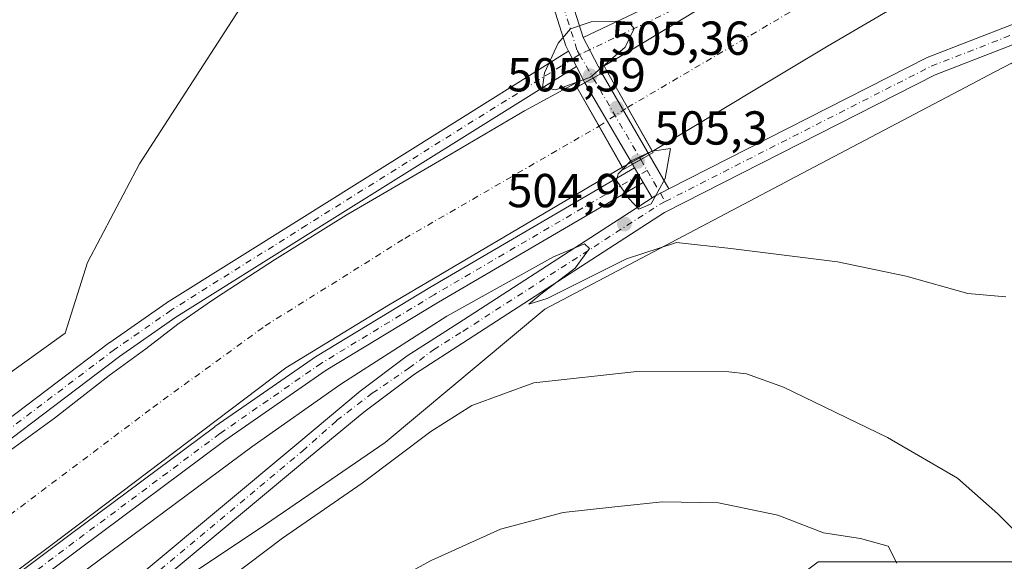
# Model space of a CAD drawing. Units: metres. Extents: x 604142 to 607592, y 4722275 to 4724640.
# Drawn here: x 605519 to 605726, y 4723033 to 4723147 of the extents above; entities that cross this region are included whole.
import ezdxf

# ---------------------------------------------------------------- set-up
doc = ezdxf.new("R2010")
doc.units = ezdxf.units.M
doc.header["$MEASUREMENT"] = 0
doc.linetypes.add('DGN Style 4', pattern=[2.6384748266838614, 1.318413404963828, -0.6592067024819142, 0.001648016756204785, -0.6592067024819142])
for name, color, linetype, lineweight in [('Corriente artificial Cxs', 4, 'Continuous', 13), ('Corriente artificial eje', 142, 'DGN Style 4', 0), ('Corriente artificial eje oculto', 21, 'DGN Style 4', 0), ('Corriente artificial oculto Cxs', 21, 'Continuous', 13), ('Cultivos herbáceos CxS', 92, 'Continuous', 0), ('Cultivos leñosos CxS', 92, 'Continuous', 0), ('Curva de nivel normal', 30, 'Continuous', 0), ('Pastizal CxS', 92, 'Continuous', 0), ('Pista no pavimentada Cxs', 111, 'Continuous', 0), ('Pista no pavimentada eje', 91, 'DGN Style 4', 0), ('Pista pavimentada Cxs', 135, 'Continuous', 0), ('Pista pavimentada eje', 135, 'DGN Style 4', 0), ('Puente Cxs', 1, 'Continuous', 13), ('Punto de cota en terreno', 7, 'Continuous', 0), ('Rótulo de punto de cota en construcción', 7, 'Continuous', 0), ('Rótulo de punto de cota en terreno', 7, 'Continuous', 0), ('Suelo desnudo CxS', 253, 'Continuous', 0)]:
    doc.layers.add(name, color=color, linetype=linetype, lineweight=lineweight)
doc.styles.add('Style-Arial', font='txt')

# ---------------------------------------------------------------- blocks, each defined once
blk = doc.blocks.new('5PATER')
at = {"layer": 'Pastizal CxS', "linetype": 'Continuous', "lineweight": 0}
h = blk.add_hatch(color=51, dxfattribs=at)
edge = h.paths.add_edge_path()
edge.add_ellipse((0, 0), major_axis=(-0.1095731443231308, -0.1110710700762829), ratio=0.9994222409660322, start_angle=0, end_angle=360)

msp = doc.modelspace()

# ---------------------------------------------------------------- linework, layer by layer
at = {"layer": 'Corriente artificial Cxs', "color": 4, "linetype": 'Continuous', "lineweight": 13, "extrusion": (-0.8699429808906581, -0.4931523191021175, 1.277807481837727e-05), "elevation": -2856099.926769031, "flags": 128}
msp.add_lwpolyline([(-3810165.61735988, 539.6984585971175), (-3810176.192995898, 539.6470585971166), (-3810183.435997391, 541.0459585970465), (-3810185.123338737, 541.3815585972642)], dxfattribs=at)
at = {"layer": 'Corriente artificial Cxs', "color": 4, "linetype": 'Continuous', "lineweight": 13, "extrusion": (-0.8697268053905989, -0.493533467443656, 2.231827212470871e-05), "elevation": -2857762.06544691, "flags": 128}
msp.add_lwpolyline([(-3808933.266386431, 568.847411585987), (-3808923.859438095, 566.5893115854182), (-3808913.925972506, 566.7069115854598)], dxfattribs=at)
at = {"layer": 'Corriente artificial Cxs', "color": 4, "linetype": 'Continuous', "lineweight": 13}
for points in [[(606074.7701000003, 4723348.4901, 503.6889999999985), (606074.6339999996, 4723348.4583, 503.6821999999956), (606063.8431000002, 4723345.9356, 503.0757000000012), (606036.9878000002, 4723337.7335, 503.2301000000007), (606020.7159000002, 4723331.2512, 503.2722000000067), (606000.8721000003, 4723322.519900001, 503.1523000000016), (605972.6939000003, 4723306.644900001, 503.1518999999971), (605931.5511999996, 4723282.303200001, 503.2017000000051), (605881.1479000002, 4723253.198999999, 503.2056000000011), (605835.7718000002, 4723226.343699999, 502.9459999999963), (605795.9518999998, 4723203.4572, 503.1650999999983), (605760.7622999996, 4723182.819700001, 503.1312000000034), (605724.5142999999, 4723162.049799999, 502.6572000000015), (605689.0599999996, 4723141.279999999, 502.8463999999949), (605652.4151999997, 4723119.319499999, 503.1502999999939), (605652.0795, 4723119.141000001, 503.2029999999941)], [(605724.5142999999, 4723162.049799999, 502.6572000000015), (605689.0599999996, 4723141.279999999, 502.8463999999949), (605652.4151999997, 4723119.319499999, 503.1502999999939), (605652.0795, 4723119.141000001, 503.2029999999941), (605646.8640999999, 4723128.341200001, 503.1515999999974), (605643.2922, 4723134.642200001, 504.5504999999976), (605642.4600999998, 4723136.110099999, 504.8861000000034), (605641.9398999996, 4723137.0977, 505.039300000004), (605646.9716999996, 4723140.0591, 504.8399000000064), (605665.2279000003, 4723151.092300001, 504.6184999999969)], [(605642.4600999998, 4723136.110099999, 504.8861000000034), (605641.9398999996, 4723137.0977, 505.039300000004), (605646.9716999996, 4723140.0591, 504.8399000000064), (605665.2279000003, 4723151.092300001, 504.6184999999969)], [(605425.5301000001, 4722985.600099999, 504.2712000000029), (605451.4704999998, 4723007.343900001, 504.6854000000022), (605480.2836999996, 4723028.695900001, 504.6223000000027), (605508.5412999997, 4723050.1271, 504.5022000000026), (605526.3213000001, 4723062.985900001, 504.5391999999993), (605537.8306999998, 4723071.9553, 504.523000000001), (605545.5301000001, 4723077.5909, 504.553700000004), (605552.2770999996, 4723082.750299999, 504.5681999999942), (605558.4374000002, 4723087.0383, 504.5274999999965), (605560.3733000001, 4723088.3859, 504.5464999999967), (605572.5970999999, 4723096.3235, 504.5200000000041), (605587.6782999998, 4723105.6897, 504.5247999999993), (605607.2840999998, 4723117.119700001, 504.5862999999954), (605625.2229000004, 4723127.597300001, 504.7382999999973), (605635.7796999998, 4723133.3917, 505.0528000000049), (605636.2401000002, 4723132.590100001, 505.0671000000002)], [(605508.5412999997, 4723050.1271, 504.5022000000026), (605526.3213000001, 4723062.985900001, 504.5391999999993), (605537.8306999998, 4723071.9553, 504.523000000001), (605545.5301000001, 4723077.5909, 504.553700000004), (605552.2770999996, 4723082.750299999, 504.5681999999942), (605558.4374000002, 4723087.0383, 504.5274999999965), (605560.3733000001, 4723088.3859, 504.5464999999967), (605572.5970999999, 4723096.3235, 504.5200000000041), (605587.6782999998, 4723105.6897, 504.5247999999993), (605607.2840999998, 4723117.119700001, 504.5862999999954), (605625.2229000004, 4723127.597300001, 504.7382999999973), (605635.7796999998, 4723133.3917, 505.0528000000049), (605636.2401000002, 4723132.590100001, 505.0671000000002), (605640.8827000001, 4723124.408600001, 502.8089999999939), (605645.7851999998, 4723115.769200001, 502.9266000000061), (605596.5880000005, 4723086.775699999, 502.7072000000044), (605575.0244000005, 4723073.546499999, 502.9293000000035), (605548.8306, 4723053.835000001, 502.883799999996), (605525.5471999999, 4723036.2402, 502.6573999999965), (605490.8866999998, 4723010.443299999, 502.7933000000049)], [(605645.7851999998, 4723115.769200001, 502.9266000000061), (605596.5880000005, 4723086.775699999, 502.7072000000044), (605575.0244000005, 4723073.546499999, 502.9293000000035), (605548.8306, 4723053.835000001, 502.883799999996), (605525.5471999999, 4723036.2402, 502.6573999999965), (605490.8866999998, 4723010.443299999, 502.7933000000049), (605437.0601000005, 4722969.860099999, 502.3169000000053)]]:
    msp.add_polyline3d(points, dxfattribs=at)
at = {"layer": 'Corriente artificial eje', "color": 142, "linetype": 'DGN Style 4', "lineweight": 0}
for points in [[(605646.8640999999, 4723128.341200001, 503.1515999999974), (605716.5767999999, 4723169.193600001, 500.8678999999975), (605845.9583000002, 4723244.864600001, 501.590200000006), (605908.5323999999, 4723281.3771, 502.0953000000009), (605916.4315999999, 4723286.058800001, 501.6725000000006)], [(605415.9809999998, 4722967.001300001, 504.2544999999955), (605432.2813999997, 4722979.354699999, 501.6589999999997), (605488.5055000001, 4723021.291200001, 500.7728999999963), (605546.9785000002, 4723065.212099999, 502.1959999999963), (605570.6588000003, 4723082.4101, 501.8773999999976), (605600.0275999998, 4723100.798699999, 501.7706000000035), (605640.8827000001, 4723124.408600001, 502.8089999999939)]]:
    msp.add_polyline3d(points, dxfattribs=at)
at = {"layer": 'Corriente artificial eje oculto', "color": 21, "linetype": 'DGN Style 4', "lineweight": 0, "extrusion": (-0.1756549813902736, 0.1828971564398015, 0.9673127507063151), "elevation": 757948.5594213716, "flags": 128}
msp.add_lwpolyline([(-3708442.058392175, -2889234.637675991), (-3708448.792370774, -2889233.361976465), (-3708449.096475084, -2889233.286656957)], dxfattribs=at)
at = {"layer": 'Corriente artificial oculto Cxs', "color": 21, "linetype": 'Continuous', "lineweight": 13, "extrusion": (0.4925187231351705, -0.8703018481448472, 2.183952472345648e-05), "elevation": -3812263.823495687, "flags": 128}
msp.add_lwpolyline([(2853317.572217154, 588.3251301661542), (2853319.495888747, 588.3105301650515), (2853323.563469301, 588.1221301661117), (2853324.719160556, 588.1441301661141)], dxfattribs=at)
at = {"layer": 'Corriente artificial oculto Cxs', "color": 21, "linetype": 'Continuous', "lineweight": 13, "extrusion": (-0.8699429808906581, -0.4931523191021175, 1.277807481837727e-05), "elevation": -2856099.926769031, "flags": 128}
msp.add_lwpolyline([(-3810165.61735988, 539.6984585971175), (-3810176.192995898, 539.6470585971166), (-3810183.435997391, 541.0459585970465), (-3810185.123338737, 541.3815585972642)], dxfattribs=at)
at = {"layer": 'Corriente artificial oculto Cxs', "color": 21, "linetype": 'Continuous', "lineweight": 13, "extrusion": (-0.8697268053905989, -0.493533467443656, 2.231827212470871e-05), "elevation": -2857762.06544691, "flags": 128}
msp.add_lwpolyline([(-3808933.266386431, 568.847411585987), (-3808923.859438095, 566.5893115854182), (-3808913.925972506, 566.7069115854598)], dxfattribs=at)
at = {"layer": 'Corriente artificial oculto Cxs', "color": 21, "linetype": 'Continuous', "lineweight": 13, "extrusion": (0.02353168040719882, -0.1252334941834989, 0.9918481899725405), "elevation": -576741.6013149078, "flags": 128}
msp.add_lwpolyline([(1467456.471174099, 4493173.682957125), (1467450.112544311, 4493171.677858395), (1467449.662460718, 4493171.513840535)], dxfattribs=at)
at = {"layer": 'Corriente artificial oculto Cxs', "color": 21, "linetype": 'Continuous', "lineweight": 13}
msp.add_polyline3d([(605652.0795, 4723119.141000001, 503.2029999999941), (605646.1974999999, 4723116.0122, 502.9474999999948), (605645.7851999998, 4723115.769200001, 502.9266000000061), (605640.8827000001, 4723124.408600001, 502.8089999999939), (605636.2401000002, 4723132.590100001, 505.0671000000002), (605637.9143000003, 4723133.537500001, 505.0525000000052), (605641.4543000003, 4723135.540899999, 504.8641000000061), (605642.4600999998, 4723136.110099999, 504.8861000000034), (605643.2922, 4723134.642200001, 504.5504999999976), (605646.8640999999, 4723128.341200001, 503.1515999999974)], close=True, dxfattribs=at)
at = {"layer": 'Cultivos herbáceos CxS', "color": 92, "linetype": 'Continuous', "lineweight": 0}
msp.add_polyline3d([(605664.6945000002, 4723016.0847, 519.7785000000003), (605661.8265000005, 4723013.933900001, 520.3319999999949), (605630.4183, 4722996.659700001, 523.1877999999997), (605580.8914999999, 4722973.627699999, 520.2252000000008), (605566.3519000001, 4722969.6295, 518.5331000000006), (605536.1933000004, 4722977.8157, 511.2056000000011), (605522.7490999997, 4722982.297499999, 509.3304000000062), (605537.7641000003, 4723002.942500001, 509.2195000000065), (605551.8981, 4723028.068700001, 506.7900999999983), (605570.7433000002, 4723040.6317, 506.9492000000028), (605595.8701, 4723057.905900001, 507.4731000000029), (605629.4807000002, 4723085.917300001, 505.6848999999929), (605680.0861000001, 4723112.612500001, 504.4174000000058), (605681.0201000003, 4723113.1055, 504.3916999999929), (605717.9040999999, 4723132.563300001, 504.0902999999962), (605724.1413000004, 4723135.852700001, 504.0613000000012), (605727.7515000004, 4723137.757099999, 504.045499999993), (605740.3475000003, 4723032.7777, 510.0451999999932), (605718.3617000004, 4723032.778100001, 512.9700000000012), (605686.9534999998, 4723032.7783, 516.3432999999932)], close=True, dxfattribs=at)
msp.add_polyline3d([(605727.7515000004, 4723137.757099999, 504.045499999993), (605724.1413000004, 4723135.852700001, 504.0613000000012), (605717.9040999999, 4723132.563300001, 504.0902999999962), (605681.0201000003, 4723113.1055, 504.3916999999929), (605680.0861000001, 4723112.612500001, 504.4174000000058), (605629.4807000002, 4723085.917300001, 505.6848999999929), (605595.8701, 4723057.905900001, 507.4731000000029), (605570.7433000002, 4723040.6317, 506.9492000000028), (605551.8981, 4723028.068700001, 506.7900999999983), (605537.7641000003, 4723002.942500001, 509.2195000000065), (605522.7490999997, 4722982.297499999, 509.3304000000062)], dxfattribs=at)
at = {"layer": 'Cultivos leñosos CxS', "color": 92, "linetype": 'Continuous', "lineweight": 0}
for points in [[(605694.5932999998, 4723334.282099999, 494.8629999999976), (605707.0374999996, 4723302.1425, 494.1931999999942), (605705.9395000003, 4723279.090299999, 494.7284999999974), (605578.7133, 4723169.910900001, 499.206600000005), (605544.1810999997, 4723116.478700001, 502.4922999999981), (605533.2761000004, 4723095.7601, 503.3830000000017), (605528.5506999996, 4723080.857100001, 503.8724999999977), (605506.7411000002, 4723065.227299999, 504.6201000000001), (605494.1205000002, 4723058.3389, 505.1062999999995), (605383.4029000001, 4723007.8441, 515.3892999999953), (605343.4698999999, 4722967.9123, 519.4088999999949), (605360.2933999998, 4722928.910900001, 518.1992000000029), (605362.9615000002, 4722922.725600001, 518.9970999999932), (605370.9225000005, 4722904.269900001, 522.2707999999984), (605408.3591, 4722905.517300001, 520.3249000000069), (605463.0296999998, 4722926.470899999, 513.170100000003)], [(605578.7133, 4723169.910900001, 499.206600000005), (605544.1810999997, 4723116.478700001, 502.4922999999981), (605533.2761000004, 4723095.7601, 503.3830000000017), (605528.5506999996, 4723080.857100001, 503.8724999999977), (605506.7411000002, 4723065.227299999, 504.6201000000001), (605494.1205000002, 4723058.3389, 505.1062999999995), (605383.4029000001, 4723007.8441, 515.3892999999953), (605343.4698999999, 4722967.9123, 519.4088999999949), (605360.2933999998, 4722928.910900001, 518.1992000000029), (605362.9615000002, 4722922.725600001, 518.9970999999932), (605370.9225000005, 4722904.269900001, 522.2707999999984), (605408.3591, 4722905.517300001, 520.3249000000069), (605463.0296999998, 4722926.470899999, 513.170100000003), (605456.9539000001, 4722913.246300001, 514.6919999999955), (605445.0025000004, 4722887.1711, 517.0632000000041), (605431.0588999996, 4722861.746099999, 518.0725999999995), (605420.3967000004, 4722851.083500001, 519.0124000000069), (605403.2379000002, 4722839.6457, 520.279999999999), (605403.1716999998, 4722839.601500001, 520.2847000000038), (605307.9195999998, 4722881.7006, 526.3411999999954), (605301.051, 4722884.736400001, 526.0078999999969), (605219.4527000004, 4722920.800899999, 533.9284000000043)]]:
    msp.add_polyline3d(points, dxfattribs=at)
at = {"layer": 'Curva de nivel normal', "color": 30, "linetype": 'Continuous', "lineweight": 0, "flags": 128}
for points, elevation in [([(605644.6200000001, 4723146.470100001), (605639.2199999997, 4723146.340100001), (605634.8499999996, 4723144.9001), (605632.2800000003, 4723141.880100001), (605629.3799999999, 4723135.590100001), (605628.9500000002, 4723132.540100001), (605631.7999999998, 4723132.030099999), (605639.0800000001, 4723134.7401), (605646.3399999999, 4723141.0101), (605648.2999999998, 4723144.940099999), (605647.1699999999, 4723146.2501), (605644.6200000001, 4723146.470100001)], 505), ([(605645.9676000001, 4723115.447699999), (605645.9643999999, 4723115.444499999), (605644.9100000003, 4723114.360099999), (605644.5599999996, 4723112.9901), (605647.1399999997, 4723109.210100001), (605649.2300000006, 4723106.9801), (605651.8200000003, 4723108.0601), (605654.7999999998, 4723113.4001), (605655.8899999997, 4723119.690099999), (605652.0800000001, 4723119.140100001)], 505), ([(605652.0800000001, 4723119.140100001), (605651.9699999997, 4723119.120100001), (605647.4800000006, 4723117.0101), (605645.9731000002, 4723115.453299999), (605645.9699999997, 4723115.450099999), (605645.9676000001, 4723115.447699999)], 505), ([(605726.4400000004, 4723088.5101), (605718.4699999997, 4723089.200099999), (605705.5199999996, 4723092.880100001), (605691.0099999999, 4723095.880100001), (605668.6100000005, 4723098.690099999), (605657.1500000004, 4723099.920100001), (605646.6600000003, 4723096.530099999), (605629.9699999997, 4723088.1801), (605626.1299999999, 4723086.9901), (605628.5999999996, 4723089.0801), (605635.8799999999, 4723094.550100001), (605638.8899999997, 4723098.690099999), (605637.7999999998, 4723099.630100001), (605631.3099999996, 4723096.9001), (605608.8600000005, 4723084.4301), (605586.5499999998, 4723070.1501), (605567.8399999999, 4723056.950099999), (605489.9199999999, 4722999.170100001)], 505), ([(605514.3799999999, 4722965.4901), (605519.4500000002, 4722969.9801), (605524.4199999999, 4722978.300100001), (605527.9699999997, 4722986.300100001), (605535.3300000001, 4722998.970100001), (605544.5899999999, 4723012.300100001), (605556.0199999996, 4723023.920100001), (605574.29, 4723037.7601), (605591.0599999996, 4723049.360099999), (605605.4600000001, 4723060.1601), (605614.1500000004, 4723065.690099999), (605627.1500000004, 4723070.420100001), (605648.8099999996, 4723072.8301), (605668.2100000001, 4723072.7401), (605671.9299999997, 4723072.3301), (605679.6900000004, 4723069.5101), (605701.5800000001, 4723058.950099999), (605716.2999999998, 4723050.350099999), (605724.7699999996, 4723042.850099999), (605731.6900000004, 4723035.860099999)], 510), ([(605592.5300000003, 4723025.950099999), (605605.5300000003, 4723033.0601), (605620.1500000004, 4723039.620100001), (605633.3300000001, 4723043.140100001), (605644.1900000004, 4723044.3301), (605654.2199999997, 4723045.370100001), (605666, 4723045.1601), (605678.4600000001, 4723042.620100001), (605688.0800000001, 4723038.9001), (605695.8600000005, 4723037.6801), (605701.6900000004, 4723036.0801), (605703.5499999998, 4723032.530099999)], 515)]:
    msp.add_lwpolyline(points, dxfattribs=dict(at, elevation=elevation))
at = {"layer": 'Pista no pavimentada Cxs', "color": 111, "linetype": 'Continuous', "lineweight": 0, "extrusion": (0.01672053007946928, -0.03194035845924252, 0.9993499073774694), "elevation": -140227.5328351027, "flags": 128}
msp.add_lwpolyline([(2727092.335681041, 3901040.219659163), (2727092.335681041, 3901048.729537145)], dxfattribs=at)
at = {"layer": 'Pista no pavimentada Cxs', "color": 111, "linetype": 'Continuous', "lineweight": 0, "extrusion": (-0.8869479528558077, -0.4618685697152014, 0.0008678906186298337), "elevation": -2718635.801223344, "flags": 128}
msp.add_lwpolyline([(-3909453.828752885, 2864.656786231777), (-3909455.633593488, 2864.656086231509), (-3909457.429221264, 2864.58378620428)], dxfattribs=at)
at = {"layer": 'Pista no pavimentada Cxs', "color": 111, "linetype": 'Continuous', "lineweight": 0, "extrusion": (-0.08476582632571958, -0.04797047958587562, 0.9952454912108968), "elevation": -277406.384012065, "flags": 128}
msp.add_lwpolyline([(-3812262.649196331, 2839809.31588496), (-3812262.649196331, 2839808.154672711)], dxfattribs=at)
at = {"layer": 'Pista no pavimentada Cxs', "color": 111, "linetype": 'Continuous', "lineweight": 0, "extrusion": (-0.07994478643973023, 0.1369110615446888, 0.9873521116338448), "elevation": 598726.5391049698, "flags": 128}
msp.add_lwpolyline([(-2904632.31116069, -3725485.49714907), (-2904632.31116069, -3725489.143483911)], dxfattribs=at)
at = {"layer": 'Pista no pavimentada Cxs', "color": 111, "linetype": 'Continuous', "lineweight": 0}
for points in [[(605637.5100999996, 4723143.075300001, 505.0981999999931), (605660.0220999997, 4723153.779300001, 504.8856999999989), (605692.2247000001, 4723175.388900001, 504.5852000000014), (605701.0997000001, 4723180.2349, 504.4633999999933), (605739.1771, 4723200.546900001, 504.4863000000041), (605763.9467000002, 4723214.307700001, 504.4719000000041), (605806.0521, 4723239.274700001, 504.449099999998), (605847.9577000003, 4723263.6139, 504.501900000003), (605915.7068999996, 4723304.263499999, 504.2899000000034), (605943.8772999998, 4723319.937100001, 504.3983000000007), (605969.0401, 4723334.3159, 504.420499999993), (605987.9824999999, 4723345.5963, 504.2627000000066), (606026.9489000002, 4723361.991900001, 504.4303000000073), (606070.4730000002, 4723374.8179, 505.2569999999978)], [(605665.2279000003, 4723151.092300001, 504.5556999999972), (605646.9716999996, 4723140.0591, 504.741599999994), (605641.9398999996, 4723137.0977, 505.1996000000072), (605642.4600999998, 4723136.110099999, 504.9045000000042), (605641.4543000003, 4723135.540899999, 504.7914000000019), (605637.5100999996, 4723143.075300001, 505.0981999999931), (605660.0220999997, 4723153.779300001, 504.8856999999989)], [(605665.2279000003, 4723151.092300001, 504.5556999999972), (605646.9716999996, 4723140.0591, 504.741599999994), (605641.9398999996, 4723137.0977, 505.1996000000072), (605642.4600999998, 4723136.110099999, 504.9045000000042)], [(605480.9921000004, 4723035.8759, 504.8003999999929), (605537.8805000001, 4723078.8729, 504.6206999999995), (605537.9392999997, 4723078.9155, 504.6227000000072), (605549.8457000004, 4723087.183700001, 504.7217999999993), (605549.9151, 4723087.229499999, 504.7189999999973), (605578.3592999997, 4723105.0899, 504.6934999999939), (605634.3472999996, 4723140.081300001, 505.1033000000025), (605634.4013, 4723140.113700001, 505.1036000000022), (605634.4722999996, 4723140.1469, 505.1042000000016), (605635.3016999997, 4723138.554300001, 505.1765000000014), (605636.1353000002, 4723136.953500001, 505.1772000000056), (605580.2704999996, 4723102.039100001, 504.6083999999974), (605551.8649000004, 4723084.2029, 504.6826000000001), (605540.0223000003, 4723075.9791, 504.6074999999983), (605483.1688999999, 4723033.008500001, 504.7578999999969)], [(605480.9921000004, 4723035.8759, 504.8003999999929), (605537.8805000001, 4723078.8729, 504.6206999999995), (605537.9392999997, 4723078.9155, 504.6227000000072), (605549.8457000004, 4723087.183700001, 504.7217999999993), (605549.9151, 4723087.229499999, 504.7189999999973), (605578.3592999997, 4723105.0899, 504.6934999999939), (605634.3472999996, 4723140.081300001, 505.1033000000025), (605634.4013, 4723140.113700001, 505.1036000000022), (605634.4722999996, 4723140.1469, 505.1042000000016)], [(605636.1353000002, 4723136.953500001, 505.1772000000056), (605580.2704999996, 4723102.039100001, 504.6083999999974), (605551.8649000004, 4723084.2029, 504.6826000000001), (605540.0223000003, 4723075.9791, 504.6074999999983), (605483.1688999999, 4723033.008500001, 504.7578999999969), (605430.2685000002, 4722992.671700001, 504.7780999999959), (605416.1697000006, 4722981.499500001, 504.4358000000066), (605400.8517000005, 4722969.538899999, 504.3347000000067), (605394.3350999998, 4722962.0043, 505.0188000000053), (605390.0906999996, 4722953.717300001, 505.5185999999958), (605389.6923000002, 4722951.990700001, 505.5973999999987), (605392.5987, 4722948.058300001, 505.7798000000039), (605396.2921000002, 4722945.707900001, 505.4854999999953), (605410.9168999996, 4722949.858100001, 504.1386000000057), (605423.9612999996, 4722958.3475, 504.2829000000056), (605463.4961000001, 4722989.002699999, 504.1677999999956), (605529.3383, 4723038.331499999, 504.2905000000028), (605560.0318999998, 4723061.1931, 504.286500000002), (605560.0817, 4723061.228900001, 504.289300000004), (605581.4600999998, 4723076.045499999, 504.3898999999947), (605581.5513000004, 4723076.104699999, 504.3974000000017), (605605.2714999998, 4723090.506100001, 504.3849999999948), (605648.3547999999, 4723115.6566, 504.5709000000061)], [(605463.4961000001, 4722989.002699999, 504.1677999999956), (605529.3383, 4723038.331499999, 504.2905000000028), (605560.0318999998, 4723061.1931, 504.286500000002), (605560.0817, 4723061.228900001, 504.289300000004), (605581.4600999998, 4723076.045499999, 504.3898999999947), (605581.5513000004, 4723076.104699999, 504.3974000000017), (605605.2714999998, 4723090.506100001, 504.3849999999948), (605648.3547999999, 4723115.6567, 504.5709000000061), (605650.1701999997, 4723112.547599999, 505.1490000000049), (605607.1133000003, 4723087.412900001, 504.9958999999944), (605583.4660999998, 4723073.0557, 504.8040000000037), (605562.1577000003, 4723058.287500001, 504.8794000000053), (605531.4927000003, 4723035.4475, 504.8619999999937), (605465.6782999998, 4722986.1395, 504.6300000000047)], [(605650.1701999997, 4723112.547599999, 505.1490000000049), (605607.1133000003, 4723087.412900001, 504.9958999999944), (605583.4660999998, 4723073.0557, 504.8040000000037), (605562.1577000003, 4723058.287500001, 504.8794000000053), (605531.4927000003, 4723035.4475, 504.8619999999937), (605465.6782999998, 4722986.1395, 504.6300000000047)]]:
    msp.add_polyline3d(points, dxfattribs=at)
at = {"layer": 'Pista no pavimentada eje', "color": 91, "linetype": 'DGN Style 4', "lineweight": 0}
for points in [[(606072.9057, 4723373.098300001, 505.3472000000039), (606070.9599000001, 4723372.6359, 505.3497999999963), (606027.6215000004, 4723360.1051, 504.5761000000057), (605988.8863000004, 4723343.806700001, 504.5313000000024), (605970.0481000004, 4723332.588300001, 504.6953999999969), (605966.2777000006, 4723330.433900001, 504.6021000000038), (605928.1901000004, 4723307.869700001, 504.6012999999948), (605856.4348999998, 4723265.165899999, 504.6352000000043), (605804.7679000003, 4723236.188100001, 504.6616999999969), (605764.9426999995, 4723212.573100001, 504.7163), (605740.1775000002, 4723198.8147, 504.6778000000049), (605706.0751, 4723177.658299999, 504.8074999999953), (605700.4395000003, 4723176.388300001, 504.9973000000027), (605693.3750999998, 4723172.816500001, 504.7718000000023), (605661.3075000001, 4723151.147100001, 504.8064000000013), (605638.8724999996, 4723140.4725, 505.1837999999989), (605636.7660999997, 4723139.4703, 505.1815000000061)], [(605636.7660999997, 4723139.4703, 505.1815000000061), (605635.3013000004, 4723138.5549, 505.1765000000014), (605579.3148999996, 4723103.5645, 504.695200000002), (605550.8722999999, 4723085.7051, 504.6919999999955), (605538.9659000002, 4723077.436899999, 504.6202999999951), (605482.0805000003, 4723034.442100001, 504.7670999999973), (605429.1637000004, 4722994.092900001, 504.7448000000004), (605415.0569000002, 4722982.9143, 504.6493999999948), (605399.6052999999, 4722970.849300001, 504.6103000000003), (605392.8318999996, 4722963.017700001, 505.1677999999956), (605388.3869000003, 4722954.339299999, 505.6683000000049), (605387.7518999996, 4722951.5875, 505.8264999999956), (605391.3501000004, 4722946.7193, 505.9612999999954), (605396.0069000004, 4722943.755899999, 505.6888000000035), (605411.6703000005, 4722948.2009, 504.6318000000028)], [(605650.9896999998, 4723115.110300001, 504.9250000000029), (605649.2625000002, 4723114.1021, 504.9271000000008), (605606.1923000002, 4723088.9595, 504.7385000000068), (605582.4855000004, 4723074.566099999, 504.6497999999993), (605561.1070999998, 4723059.749500001, 504.6340000000055), (605530.4155000001, 4723036.8895, 504.6735999999946), (605464.5871000001, 4722987.5711, 504.5335999999952), (605425.0053000003, 4722956.8793, 504.6346999999951), (605411.6703000005, 4722948.2009, 504.6318000000028)]]:
    msp.add_polyline3d(points, dxfattribs=at)
at = {"layer": 'Pista pavimentada Cxs', "color": 135, "linetype": 'Continuous', "lineweight": 0, "extrusion": (0.01672053007946928, -0.03194035845924252, 0.9993499073774694), "elevation": -140227.5328351027, "flags": 128}
msp.add_lwpolyline([(2727092.335681041, 3901040.219659163), (2727092.335681041, 3901048.729537145)], dxfattribs=at)
at = {"layer": 'Pista pavimentada Cxs', "color": 135, "linetype": 'Continuous', "lineweight": 0, "extrusion": (-0.8869479528558077, -0.4618685697152014, 0.0008678906186298337), "elevation": -2718635.801223344, "flags": 128}
msp.add_lwpolyline([(-3909453.828752885, 2864.656786231777), (-3909455.633593488, 2864.656086231509), (-3909457.429221264, 2864.58378620428)], dxfattribs=at)
at = {"layer": 'Pista pavimentada Cxs', "color": 135, "linetype": 'Continuous', "lineweight": 0, "extrusion": (0.05430787124757433, -0.1042808815138856, 0.9930640225439868), "elevation": -459140.4024607078, "flags": 128}
msp.add_lwpolyline([(2718776.703388988, 3882297.16520721), (2718776.703388988, 3882301.043587414)], dxfattribs=at)
at = {"layer": 'Pista pavimentada Cxs', "color": 135, "linetype": 'Continuous', "lineweight": 0, "extrusion": (-0.01501769850430683, -0.00849899920114992, 0.9998511067875121), "elevation": -48732.54971143241, "flags": 128}
msp.add_lwpolyline([(605580.7310509451, 4722891.940376375), (605577.1903959063, 4722889.936904017)], dxfattribs=at)
msp.add_lwpolyline([(605580.7310509451, 4722891.940376375), (605577.1903959063, 4722889.936904017)], dxfattribs=at)
at = {"layer": 'Pista pavimentada Cxs', "color": 135, "linetype": 'Continuous', "lineweight": 0, "extrusion": (0.007096592535372304, -0.01222080213006256, 0.9999001401988525), "elevation": -52917.77326347632, "flags": 128}
msp.add_lwpolyline([(605622.6187194447, 4722841.529912044), (605632.5904598038, 4722824.359629824)], dxfattribs=at)
at = {"layer": 'Pista pavimentada Cxs', "color": 135, "linetype": 'Continuous', "lineweight": 0, "extrusion": (0.009264328791332098, -0.01586647924823032, 0.9998311992773138), "elevation": -68824.03549009594, "flags": 128}
msp.add_lwpolyline([(2904563.390157258, 3772719.557453759), (2904563.390157258, 3772739.417947581)], dxfattribs=at)
at = {"layer": 'Pista pavimentada Cxs', "color": 135, "linetype": 'Continuous', "lineweight": 0, "extrusion": (0.4930962013011435, -0.8699746245540775, 0.0005374889525574847), "elevation": -3810348.44451423, "flags": 128}
msp.add_lwpolyline([(2855849.49030186, 2552.376863004679), (2855851.49039878, 2552.504463023118), (2855853.510465602, 2552.531363027001)], dxfattribs=at)
msp.add_lwpolyline([(2855849.49030186, 2552.376863004679), (2855851.49039878, 2552.504463023118), (2855853.510465602, 2552.531363027001)], dxfattribs=at)
at = {"layer": 'Pista pavimentada Cxs', "color": 135, "linetype": 'Continuous', "lineweight": 0, "extrusion": (-0.0280598208460703, 0.04832203036772428, 0.9984375933603598), "elevation": 211739.9214852593, "flags": 128}
msp.add_lwpolyline([(-2895515.417506186, -3774363.221776683), (-2895515.417506186, -3774354.909052229)], dxfattribs=at)
at = {"layer": 'Pista pavimentada Cxs', "color": 135, "linetype": 'Continuous', "lineweight": 0, "extrusion": (-0.123604827218632, 0.211708291365232, 0.9694851448348584), "elevation": 925550.8593209252, "flags": 128}
msp.add_lwpolyline([(-2904427.847277787, -3658180.71951775), (-2904427.847277787, -3658181.59489994)], dxfattribs=at)
at = {"layer": 'Pista pavimentada Cxs', "color": 135, "linetype": 'Continuous', "lineweight": 0, "extrusion": (-0.07994478643973023, 0.1369110615446888, 0.9873521116338448), "elevation": 598726.5391049698, "flags": 128}
msp.add_lwpolyline([(-2904632.31116069, -3725485.49714907), (-2904632.31116069, -3725489.143483911)], dxfattribs=at)
at = {"layer": 'Pista pavimentada Cxs', "color": 135, "linetype": 'Continuous', "lineweight": 0, "extrusion": (0.02079665356781604, -0.03561863884029682, 0.9991490438205628), "elevation": -155130.6241217635, "flags": 128}
msp.add_lwpolyline([(2904498.116172503, 3770199.129580243), (2904498.116172503, 3770202.873022264)], dxfattribs=at)
at = {"layer": 'Pista pavimentada Cxs', "color": 135, "linetype": 'Continuous', "lineweight": 0, "extrusion": (-0.02322976109270708, 0.0540289996377955, 0.9982691247342648), "elevation": 241619.8395587067, "flags": 128}
msp.add_lwpolyline([(-2421983.650297981, -4092702.451641722), (-2421980.33547851, -4092702.237396735), (-2421979.660470007, -4092702.123472812)], dxfattribs=at)
msp.add_lwpolyline([(-2421983.650297981, -4092702.451641722), (-2421980.33547851, -4092702.237396735), (-2421979.660470007, -4092702.123472812)], dxfattribs=at)
at = {"layer": 'Pista pavimentada Cxs', "color": 135, "linetype": 'Continuous', "lineweight": 0}
for points in [[(605720.2369999997, 4723283.920700001, 493.7102000000014), (605720.3400999998, 4723283.030099999, 493.7180999999982), (605720.1300999997, 4723279.440099999, 493.7692999999999), (605719.3400999998, 4723275.950099999, 493.8853999999993), (605717.4001000002, 4723272.530099999, 493.8902999999991), (605714.1101000002, 4723269.4101, 494.0921999999992), (605706.2901, 4723263.090100001, 494.2685999999958), (605690.8784999996, 4723251.259299999, 494.7556999999942), (605664.4254999999, 4723226.9593, 496.0500000000029), (605649.1190999999, 4723213.7827, 496.9931999999972), (605639.5153000001, 4723204.745300001, 497.7486999999965), (605633.4080999997, 4723194.5527, 498.6502999999939), (605629.6212999999, 4723178.639699999, 500.8371000000043), (605631.2326999997, 4723163.026699999, 503.2681000000011), (605637.5100999996, 4723143.075300001, 505.0981999999931)], [(605631.2326999997, 4723163.026699999, 503.2681000000011), (605637.5100999996, 4723143.075300001, 505.0981999999931), (605641.4543000003, 4723135.540899999, 504.7914000000019), (605637.9143000003, 4723133.537500001, 504.7212), (605636.1353000002, 4723136.953500001, 505.1772000000056), (605635.3016999997, 4723138.554300001, 505.1765000000014), (605634.4722999996, 4723140.1469, 505.1042000000016), (605633.8805000001, 4723141.283299999, 505.0481), (605627.2953000005, 4723162.2127, 503.3076000000001)], [(605634.4722999996, 4723140.1469, 505.1042000000016), (605633.8805000001, 4723141.283299999, 505.0481), (605627.2953000005, 4723162.2127, 503.3076000000001)], [(605655.5921, 4723111.194499999, 504.9753000000055), (605709.9380999999, 4723138.835899999, 504.4030000000057), (605737.0510999998, 4723149.376499999, 503.9354000000022), (605754.4568999996, 4723156.1524, 502.8886999999959)], [(605753.6312999995, 4723151.815500001, 502.9796999999963), (605738.5012999997, 4723145.648700001, 503.9094999999944), (605711.5734999999, 4723135.1801, 504.4395999999979), (605654.6275000004, 4723106.2163, 504.9504000000015), (605613.3119000001, 4723079.5623, 505.8291999999929), (605602.0685000002, 4723072.2291, 505.7817000000068), (605591.3724999996, 4723064.252499999, 505.9146000000038), (605579.7500999998, 4723054.6501, 506.2511999999988), (605547.6901000004, 4723027.9101, 506.9980999999971), (605541.6501000002, 4723022.200099999, 507.4177999999956), (605535.3501000004, 4723014.9001, 507.9355000000069), (605528.0800999999, 4723004.800100001, 508.4164000000019), (605515.4901000002, 4722986.3201, 509.1803000000073), (605493.7200999996, 4722952.7401, 510.670499999993), (605481.9600999998, 4722933.690099999, 511.8824000000022), (605471.6501000002, 4722916.200099999, 513.1263999999937), (605461.4700999996, 4722898.1601, 514.4140999999945), (605451.9401000004, 4722880.4901, 515.4250000000029)], [(605753.6312999995, 4723151.815500001, 502.9796999999963), (605738.5012999997, 4723145.648700001, 503.9094999999944), (605711.5734999999, 4723135.1801, 504.4395999999979), (605654.6275000004, 4723106.2163, 504.9504000000015), (605613.3119000001, 4723079.5623, 505.8291999999929), (605602.0685000002, 4723072.2291, 505.7817000000068), (605591.3724999996, 4723064.252499999, 505.9146000000038), (605579.7500999998, 4723054.6501, 506.2511999999988), (605547.6901000004, 4723027.9101, 506.9980999999971), (605541.6501000002, 4723022.200099999, 507.4177999999956), (605535.3501000004, 4723014.9001, 507.9355000000069), (605528.0800999999, 4723004.800100001, 508.4164000000019), (605515.4901000002, 4722986.3201, 509.1803000000073), (605493.7200999996, 4722952.7401, 510.670499999993), (605481.9600999998, 4722933.690099999, 511.8824000000022), (605471.6501000002, 4722916.200099999, 513.1263999999937), (605461.4700999996, 4722898.1601, 514.4140999999945), (605451.9401000004, 4722880.4901, 515.4250000000029)], [(605436.1700999998, 4722863.690099999, 517.108699999997), (605448.7001, 4722882.440099999, 515.6371999999974), (605458.1601, 4722899.9801, 514.324299999993), (605468.3800999997, 4722918.0801, 513.1416000000027), (605478.7200999996, 4722935.640100001, 511.8561000000045), (605490.5301000001, 4722954.7601, 510.6536999999954), (605512.3400999998, 4722988.4101, 509.2617000000028), (605524.9901000002, 4723006.970100001, 508.3031999999948), (605532.3800999997, 4723017.2401, 507.7476000000024), (605538.9200999998, 4723024.8101, 507.1833000000043), (605545.1801000005, 4723030.7401, 506.769100000005), (605577.2801000001, 4723057.5101, 506.0666000000056), (605590.6473000003, 4723068.6941, 505.6787999999942), (605600.5274999999, 4723076.126900001, 505.5106999999989), (605611.1435000002, 4723082.923699999, 505.4526000000042), (605652.0560999997, 4723109.317700001, 504.9946000000054), (605652.6312999995, 4723109.6887, 504.9878999999929), (605655.5921, 4723111.194599999, 504.9753000000055), (605709.9380999999, 4723138.835899999, 504.4030000000057), (605737.0510999998, 4723149.376499999, 503.9354000000022)], [(605436.1700999998, 4722863.690099999, 517.108699999997), (605448.7001, 4722882.440099999, 515.6371999999974), (605458.1601, 4722899.9801, 514.324299999993), (605468.3800999997, 4722918.0801, 513.1416000000027), (605478.7200999996, 4722935.640100001, 511.8561000000045), (605490.5301000001, 4722954.7601, 510.6536999999954), (605512.3400999998, 4722988.4101, 509.2617000000028), (605524.9901000002, 4723006.970100001, 508.3031999999948), (605532.3800999997, 4723017.2401, 507.7476000000024), (605538.9200999998, 4723024.8101, 507.1833000000043), (605545.1801000005, 4723030.7401, 506.769100000005), (605577.2801000001, 4723057.5101, 506.0666000000056), (605590.6473000003, 4723068.6941, 505.6787999999942), (605600.5274999999, 4723076.126900001, 505.5106999999989), (605611.1435000002, 4723082.923699999, 505.4526000000042), (605652.0560999997, 4723109.317600001, 504.9946000000054)]]:
    msp.add_polyline3d(points, dxfattribs=at)
for points in [[(605651.4243000001, 4723118.371900001, 504.5108000000037), (605649.6668999996, 4723117.375800001, 504.4839000000065), (605647.9269000003, 4723116.3895, 504.3562999999995), (605637.9143000003, 4723133.537500001, 504.7212), (605641.4543000003, 4723135.540899999, 504.7914000000019)], [(605655.5921, 4723111.194599999, 504.9753000000055), (605652.6312999995, 4723109.6887, 504.9878999999929), (605652.0560999997, 4723109.317700001, 504.9946000000054), (605650.1701999997, 4723112.547599999, 505.1490000000049), (605648.3547999999, 4723115.6567, 504.5709000000061), (605647.9269000003, 4723116.3895, 504.3562999999995), (605649.6668999996, 4723117.375800001, 504.4839000000065), (605651.4243000001, 4723118.371900001, 504.5108000000037)]]:
    msp.add_polyline3d(points, close=True, dxfattribs=at)
at = {"layer": 'Pista pavimentada eje', "color": 135, "linetype": 'DGN Style 4', "lineweight": 0, "extrusion": (0.04293419819275743, -0.07352760086904458, 0.9963685796611552), "elevation": -320775.2378988649, "flags": 128}
msp.add_lwpolyline([(2904639.427536075, 3759656.320239923), (2904639.427536076, 3759650.570042108)], dxfattribs=at)
at = {"layer": 'Pista pavimentada eje', "color": 135, "linetype": 'DGN Style 4', "lineweight": 0, "extrusion": (0.005281790774307253, -0.009045906835657395, 0.9999451356228186), "elevation": -39021.50871136632, "flags": 128}
msp.add_lwpolyline([(605628.5407038988, 4722974.778527498), (605638.5534628921, 4722957.631025907)], dxfattribs=at)
at = {"layer": 'Pista pavimentada eje', "color": 135, "linetype": 'DGN Style 4', "lineweight": 0, "extrusion": (-0.08360192505728364, 0.1431875728142484, 0.9861582211381097), "elevation": 626155.7360541972, "flags": 128}
msp.add_lwpolyline([(-2904480.488613565, -3721098.171980702), (-2904480.488613565, -3721095.511658841)], dxfattribs=at)
at = {"layer": 'Pista pavimentada eje', "color": 135, "linetype": 'DGN Style 4', "lineweight": 0, "extrusion": (-0.005496909709485113, 0.009413906717499367, 0.9999405794065767), "elevation": 41638.65125559161, "flags": 128}
msp.add_lwpolyline([(605644.6142899144, 4722932.409565192), (605647.4313821308, 4722927.585351421)], dxfattribs=at)
at = {"layer": 'Pista pavimentada eje', "color": 135, "linetype": 'DGN Style 4', "lineweight": 0, "extrusion": (0.01562347107820149, -0.02675569685903965, 0.9995199046727664), "elevation": -116402.9488641703, "flags": 128}
msp.add_lwpolyline([(2904670.827981534, 3771461.957843452), (2904670.827981535, 3771459.953532983)], dxfattribs=at)
at = {"layer": 'Pista pavimentada eje', "color": 135, "linetype": 'DGN Style 4', "lineweight": 0}
for points in [[(605717.8551000003, 4723284.520099999, 493.7072999999946), (605718.0351, 4723282.965100001, 493.7299000000058), (605717.9301000005, 4723281.170100001, 493.7629000000015), (605717.8501000004, 4723279.7601, 493.7908000000025), (605717.5701000001, 4723278.5351, 493.818299999999), (605717.1750999996, 4723276.790100001, 493.8362000000052), (605716.5450999998, 4723275.670100001, 493.8362000000052), (605715.5751, 4723273.960100001, 493.8610999999946), (605713.9301000005, 4723272.4001, 493.9168999999966), (605712.5950999996, 4723271.140100001, 493.9573999999994), (605704.8101000005, 4723264.850099999, 494.202099999995), (605700.8800999997, 4723261.395099999, 494.3608999999997), (605690.8750999998, 4723253.845100001, 494.664300000004), (605689.5255000005, 4723252.732100001, 494.6919999999955), (605663.0963000003, 4723228.454100001, 495.9269000000059), (605647.7807, 4723215.2697, 496.8401000000013), (605637.9423000002, 4723206.011499999, 497.6453000000038), (605631.5339000003, 4723195.3159, 498.5381999999955), (605627.5969000002, 4723178.772299999, 500.7547999999952), (605629.2641000003, 4723162.619700001, 503.286500000002), (605636.2922999999, 4723140.2817, 505.1465000000026), (605636.7660999997, 4723139.4703, 505.1815000000061)], [(605654.8167000003, 4723108.556299999, 504.9238000000041), (605710.7559000002, 4723137.007900001, 504.3582000000025), (605737.7761000004, 4723147.512499999, 503.8365999999951), (605753.8092999998, 4723153.754100001, 502.9263999999966)], [(605513.9151, 4722987.3651, 509.1778999999952), (605520.2100999998, 4722996.6051, 508.8190000000032), (605526.5351, 4723005.8851, 508.3401000000013), (605533.8651000002, 4723016.0701, 507.8136999999988), (605537.0151000004, 4723019.720100001, 507.5237999999954), (605540.2851, 4723023.505100001, 507.297000000006), (605543.4151, 4723026.470100001, 507.1402999999991), (605546.4351000005, 4723029.325099999, 506.8978999999963), (605578.5151000004, 4723056.0801, 506.1202000000048), (605585.6700999998, 4723062.475099999, 505.9180999999954), (605593.1853, 4723068.240700001, 505.7850000000035), (605600.8901000004, 4723073.4981, 505.6826000000001), (605606.0569000002, 4723077.3959, 505.6392999999953), (605612.2276999997, 4723081.243100001, 505.6030000000028), (605653.6293000003, 4723107.952500001, 504.9217999999965), (605654.8167000003, 4723108.556299999, 504.9238000000041)]]:
    msp.add_polyline3d(points, dxfattribs=at)
at = {"layer": 'Puente Cxs', "color": 1, "linetype": 'Continuous', "lineweight": 13}
msp.add_polyline3d([(605652.2500999998, 4723118.840100001, 504.5023999999976), (605646.0401, 4723115.3201, 504.2868000000017), (605636.2401000002, 4723132.590100001, 504.7816000000021), (605642.4600999998, 4723136.110099999, 504.9045000000042), (605652.2500999998, 4723118.840100001, 504.5023999999976)], dxfattribs=at)
msp.add_3dface([(605652.2500999998, 4723118.840100001, 504.5023999999976), (605646.0401, 4723115.3201, 504.2868000000017), (605636.2401000002, 4723132.590100001, 504.7816000000021), (605642.4600999998, 4723136.110099999, 504.9045000000042)], dxfattribs=at)
at = {"layer": 'Suelo desnudo CxS', "color": 253, "linetype": 'Continuous', "lineweight": 0}
for points in [[(605694.5932999998, 4723334.282099999, 494.8629999999976), (605707.0374999996, 4723302.1425, 494.1931999999942), (605705.9395000003, 4723279.090299999, 494.7284999999974), (605578.7133, 4723169.910900001, 499.206600000005), (605544.1810999997, 4723116.478700001, 502.4922999999981), (605533.2761000004, 4723095.7601, 503.3830000000017), (605528.5506999996, 4723080.857100001, 503.8724999999977), (605506.7411000002, 4723065.227299999, 504.6201000000001), (605494.1205000002, 4723058.3389, 505.1062999999995), (605383.4029000001, 4723007.8441, 515.3892999999953), (605343.4698999999, 4722967.9123, 519.4088999999949), (605360.2933999998, 4722928.910900001, 518.1992000000029), (605362.9615000002, 4722922.725600001, 518.9970999999932), (605370.9225000005, 4722904.269900001, 522.2707999999984), (605408.3591, 4722905.517300001, 520.3249000000069), (605463.0296999998, 4722926.470899999, 513.170100000003)], [(605506.7411000002, 4723065.227299999, 504.6201000000001), (605528.5506999996, 4723080.857100001, 503.8724999999977), (605533.2761000004, 4723095.7601, 503.3830000000017), (605544.1810999997, 4723116.478700001, 502.4922999999981), (605578.7133, 4723169.910900001, 499.206600000005)], [(605746.7613000004, 4723147.785900001, 503.2759999999981), (605743.7455000002, 4723146.194900001, 503.4459000000061), (605727.7515000004, 4723137.757099999, 504.045499999993), (605724.1413000004, 4723135.852700001, 504.0613000000012), (605717.9040999999, 4723132.563300001, 504.0902999999962), (605681.0201000003, 4723113.1055, 504.3916999999929), (605680.0861000001, 4723112.612500001, 504.4174000000058), (605629.4807000002, 4723085.917300001, 505.6848999999929), (605595.8701, 4723057.905900001, 507.4731000000029), (605570.7433000002, 4723040.6317, 506.9492000000028), (605551.8981, 4723028.068700001, 506.7900999999983), (605537.7641000003, 4723002.942500001, 509.2195000000065), (605522.7490999997, 4722982.297499999, 509.3304000000062), (605512.6369000003, 4722968.3937, 509.688599999994)], [(605727.7515000004, 4723137.757099999, 504.045499999993), (605724.1413000004, 4723135.852700001, 504.0613000000012), (605717.9040999999, 4723132.563300001, 504.0902999999962), (605681.0201000003, 4723113.1055, 504.3916999999929), (605680.0861000001, 4723112.612500001, 504.4174000000058), (605629.4807000002, 4723085.917300001, 505.6848999999929), (605595.8701, 4723057.905900001, 507.4731000000029), (605570.7433000002, 4723040.6317, 506.9492000000028), (605551.8981, 4723028.068700001, 506.7900999999983), (605537.7641000003, 4723002.942500001, 509.2195000000065), (605522.7490999997, 4722982.297499999, 509.3304000000062)]]:
    msp.add_polyline3d(points, dxfattribs=at)

# ---------------------------------------------------------------- block references
at = {"layer": 'Punto de cota en terreno', "color": 7, "linetype": 'Continuous', "lineweight": 0, "xscale": 10, "yscale": 10, "zscale": 10}
for p in [(605639, 4723135, 505.3600000000006), (605644.5899999999, 4723128.189999999, 505.5899999999965), (605649, 4723117, 505.3000000000029), (605646.2199999997, 4723103.83, 504.9400000000023)]:
    msp.add_blockref('5PATER', p, dxfattribs=at)

# ---------------------------------------------------------------- texts
at = {"layer": 'Rótulo de punto de cota en construcción', "color": 7, "linetype": 'Continuous', "lineweight": 0, "style": 'Style-Arial'}
for s, p in [('505,59', (605621.5571999997, 4723131.717800001)), ('505,3', (605652.5278000003, 4723120.527799999))]:
    msp.add_text(s, height=7.000000000000002, dxfattribs=at).set_placement(p)
at = {"layer": 'Rótulo de punto de cota en terreno', "color": 7, "linetype": 'Continuous', "lineweight": 0, "style": 'Style-Arial'}
for s, p in [('505,36', (605643.4096999997, 4723139.409700001)), ('504,94', (605621.5571999997, 4723107.357799999))]:
    msp.add_text(s, height=7.000000000000002, dxfattribs=at).set_placement(p)

doc.saveas('drawing.dxf')
